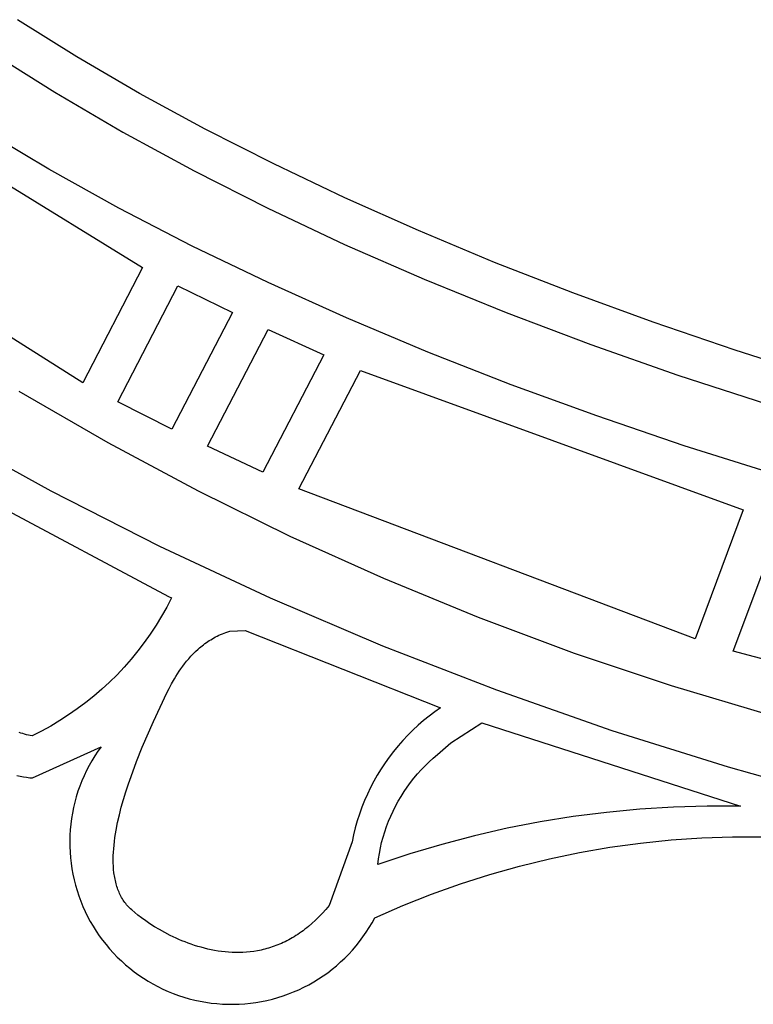
# Model space of a CAD drawing. Units: millimetres. Extents: x -55 to 1910, y 66 to 579.
# Drawn here: x -31 to -31, y 453 to 454 of the extents above; entities that cross this region are included whole.
import ezdxf

# ---------------------------------------------------------------- set-up
doc = ezdxf.new("R2010")
doc.units = ezdxf.units.MM
doc.layers.add('FRAU-LOGO', color=34, linetype='CONTINUOUS')

# ---------------------------------------------------------------- blocks, each defined once
blk = doc.blocks.new('A$Ce2be1e17')
at = {"layer": 'FRAU-LOGO'}
for p, q in [((1.46495, 0.80455), (1.44377, 0.81779)), ((1.43391, 0.80654), (1.45709, 0.79193)), ((1.48725, 0.79156), (1.46495, 0.80455)), ((1.37397, 0.79998), (1.48834, 0.72955)), ((1.45709, 0.79193), (1.48134, 0.77774)), ((1.51063, 0.77886), (1.48725, 0.79156)), ((1.4549, 0.76453), (1.43104, 0.77876)), ((1.53501, 0.76647), (1.51063, 0.77886)), ((1.48134, 0.77774), (1.50663, 0.76397)), ((1.46701, 0.68853), (1.34388, 0.76613)), ((1.47988, 0.75068), (1.4549, 0.76453)), ((1.56035, 0.75441), (1.53501, 0.76647)), ((1.50663, 0.76397), (1.53295, 0.75065)), ((1.58659, 0.74272), (1.56035, 0.75441)), ((1.50593, 0.73723), (1.47988, 0.75068)), ((1.53295, 0.75065), (1.56027, 0.7378)), ((1.61366, 0.73141), (1.58659, 0.74272)), ((1.53298, 0.7242), (1.50593, 0.73723)), ((1.56027, 0.7378), (1.58855, 0.72542)), ((1.48834, 0.72955), (1.46701, 0.68853)), ((1.64151, 0.72053), (1.61366, 0.73141)), ((1.47947, 0.68181), (1.50088, 0.72302)), ((1.50088, 0.72302), (1.52033, 0.71362)), ((1.56098, 0.71162), (1.53298, 0.7242)), ((1.58855, 0.72542), (1.61777, 0.71353)), ((1.67008, 0.71008), (1.64151, 0.72053)), ((1.52033, 0.71362), (1.49873, 0.67209)), ((1.58985, 0.69949), (1.56098, 0.71162)), ((1.61777, 0.71353), (1.64791, 0.70215)), ((1.69931, 0.70011), (1.67008, 0.71008)), ((1.51149, 0.66594), (1.53309, 0.70749)), ((1.53309, 0.70749), (1.55288, 0.69852)), ((1.64791, 0.70215), (1.67893, 0.6913)), ((1.55288, 0.69852), (1.5311, 0.6567)), ((1.61955, 0.68786), (1.58985, 0.69949)), ((1.72914, 0.69064), (1.69931, 0.70011)), ((1.54394, 0.65082), (1.56594, 0.69297)), ((1.56594, 0.69297), (1.70221, 0.64332)), ((1.67893, 0.6913), (1.71081, 0.68099)), ((1.65001, 0.67673), (1.61955, 0.68786)), ((1.44431, 0.68552), (1.47589, 0.66726)), ((1.49873, 0.67209), (1.47947, 0.68181)), ((1.68117, 0.66613), (1.65001, 0.67673)), ((1.38436, 0.67281), (1.49758, 0.61249)), ((1.45573, 0.65002), (1.41763, 0.67101)), ((1.47589, 0.66726), (1.50807, 0.65008)), ((1.5311, 0.6567), (1.51149, 0.66594)), ((1.71296, 0.65608), (1.68117, 0.66613)), ((1.4945, 0.63032), (1.45573, 0.65002)), ((1.50807, 0.65008), (1.5408, 0.63397)), ((1.68504, 0.59739), (1.54394, 0.65082)), ((1.70221, 0.64332), (1.68504, 0.59739)), ((1.6986, 0.59306), (1.71588, 0.63921)), ((1.5408, 0.63397), (1.57406, 0.61897)), ((1.53391, 0.61191), (1.4945, 0.63032)), ((1.57406, 0.61897), (1.6078, 0.6051)), ((1.49863, 0.61203), (1.49691, 0.60871)), ((1.49758, 0.61249), (1.49863, 0.61203)), ((1.5739, 0.59483), (1.53391, 0.61191)), ((1.49691, 0.60871), (1.49508, 0.60544)), ((1.49508, 0.60544), (1.49313, 0.60224)), ((1.6078, 0.6051), (1.64198, 0.59235)), ((1.49313, 0.60224), (1.49108, 0.59911)), ((1.51673, 0.59921), (1.51737, 0.59946)), ((1.51737, 0.59946), (1.51801, 0.59971)), ((1.51801, 0.59971), (1.51866, 0.59994)), ((1.51866, 0.59994), (1.51933, 0.60016)), ((1.51933, 0.60016), (1.52489, 0.60035)), ((1.52489, 0.60035), (1.59444, 0.57289)), ((1.48891, 0.59606), (1.48665, 0.59308)), ((1.49108, 0.59911), (1.48891, 0.59606)), ((1.51052, 0.59569), (1.51103, 0.59605)), ((1.51103, 0.59605), (1.51155, 0.59641)), ((1.51155, 0.59641), (1.51208, 0.59676)), ((1.51208, 0.59676), (1.51263, 0.5971)), ((1.51263, 0.5971), (1.51318, 0.59743)), ((1.51318, 0.59743), (1.51374, 0.59776)), ((1.51374, 0.59776), (1.51432, 0.59807)), ((1.51432, 0.59807), (1.51491, 0.59837)), ((1.51491, 0.59837), (1.5155, 0.59866)), ((1.5155, 0.59866), (1.51611, 0.59894)), ((1.51611, 0.59894), (1.51673, 0.59921)), ((1.48665, 0.59308), (1.48428, 0.59018)), ((1.50636, 0.59208), (1.50722, 0.59292)), ((1.50722, 0.59292), (1.50811, 0.59374)), ((1.50811, 0.59374), (1.50857, 0.59415)), ((1.50857, 0.59415), (1.50904, 0.59454)), ((1.50904, 0.59454), (1.50952, 0.59493)), ((1.50952, 0.59493), (1.51001, 0.59531)), ((1.51001, 0.59531), (1.51052, 0.59569)), ((1.61444, 0.57908), (1.5739, 0.59483)), ((1.64198, 0.59235), (1.67657, 0.58076)), ((1.82171, 0.55992), (1.6986, 0.59306)), ((1.48428, 0.59018), (1.48181, 0.58737)), ((1.50329, 0.58856), (1.504, 0.58946)), ((1.504, 0.58946), (1.50475, 0.59034)), ((1.50475, 0.59034), (1.50554, 0.59122)), ((1.50554, 0.59122), (1.50636, 0.59208)), ((1.48181, 0.58737), (1.47924, 0.58464)), ((1.50074, 0.58494), (1.50133, 0.58585)), ((1.50133, 0.58585), (1.50195, 0.58675)), ((1.50195, 0.58675), (1.50261, 0.58766)), ((1.50261, 0.58766), (1.50329, 0.58856)), ((1.47658, 0.58201), (1.47383, 0.57947)), ((1.47924, 0.58464), (1.47658, 0.58201)), ((1.49866, 0.58141), (1.49965, 0.58316)), ((1.49965, 0.58316), (1.50018, 0.58404)), ((1.50018, 0.58404), (1.50074, 0.58494)), ((1.47383, 0.57947), (1.471, 0.57702)), ((1.49698, 0.57817), (1.49778, 0.57974)), ((1.49778, 0.57974), (1.49866, 0.58141)), ((1.65549, 0.56469), (1.61444, 0.57908)), ((1.67657, 0.58076), (1.71152, 0.57033)), ((1.471, 0.57702), (1.46808, 0.57468)), ((1.49223, 0.56802), (1.49698, 0.57817)), ((1.46508, 0.57244), (1.462, 0.5703)), ((1.46808, 0.57468), (1.46508, 0.57244)), ((1.59235, 0.57143), (1.59031, 0.56989)), ((1.59444, 0.57289), (1.59235, 0.57143)), ((1.45885, 0.56828), (1.45564, 0.56636)), ((1.462, 0.5703), (1.45885, 0.56828)), ((1.48822, 0.55882), (1.49223, 0.56802)), ((1.58833, 0.56829), (1.5864, 0.56662)), ((1.59031, 0.56989), (1.58833, 0.56829)), ((1.45235, 0.56456), (1.44901, 0.56287)), ((1.45564, 0.56636), (1.45235, 0.56456)), ((1.58453, 0.56488), (1.58272, 0.56309)), ((1.5864, 0.56662), (1.58453, 0.56488)), ((1.59812, 0.56035), (1.60913, 0.56755)), ((1.60913, 0.56755), (1.70127, 0.53781)), ((1.69698, 0.55167), (1.65549, 0.56469)), ((1.44502, 0.56387), (1.44438, 0.56411)), ((1.44567, 0.56365), (1.44502, 0.56387)), ((1.44633, 0.56345), (1.44567, 0.56365)), ((1.44699, 0.56327), (1.44633, 0.56345)), ((1.44766, 0.56311), (1.44699, 0.56327)), ((1.44833, 0.56298), (1.44766, 0.56311)), ((1.44901, 0.56287), (1.44833, 0.56298)), ((1.58097, 0.56123), (1.57929, 0.55931)), ((1.58272, 0.56309), (1.58097, 0.56123)), ((1.44909, 0.54791), (1.47354, 0.55901)), ((1.47238, 0.55738), (1.47129, 0.55571)), ((1.47354, 0.55901), (1.47238, 0.55738)), ((1.48617, 0.55374), (1.48822, 0.55882)), ((1.57767, 0.55734), (1.57612, 0.55531)), ((1.57929, 0.55931), (1.57767, 0.55734)), ((1.59336, 0.55624), (1.59812, 0.56035)), ((1.47025, 0.554), (1.46927, 0.55227)), ((1.47129, 0.55571), (1.47025, 0.554)), ((1.57612, 0.55531), (1.57464, 0.55323)), ((1.59036, 0.55363), (1.59184, 0.55496)), ((1.59184, 0.55496), (1.59336, 0.55624)), ((1.46836, 0.55049), (1.4675, 0.54869)), ((1.46927, 0.55227), (1.46836, 0.55049)), ((1.4842, 0.54843), (1.48617, 0.55374)), ((1.57324, 0.5511), (1.5719, 0.54893)), ((1.57464, 0.55323), (1.57324, 0.5511)), ((1.58622, 0.54934), (1.58755, 0.55081)), ((1.58755, 0.55081), (1.58893, 0.55224)), ((1.58893, 0.55224), (1.59036, 0.55363)), ((1.73889, 0.54003), (1.69698, 0.55167)), ((1.44359, 0.54877), (1.44474, 0.54851)), ((1.44474, 0.54851), (1.44589, 0.54829)), ((1.44589, 0.54829), (1.44704, 0.54811)), ((1.44704, 0.54811), (1.44821, 0.54797)), ((1.44821, 0.54797), (1.44909, 0.54791)), ((1.46671, 0.54686), (1.46599, 0.545)), ((1.4675, 0.54869), (1.46671, 0.54686)), ((1.48326, 0.54573), (1.4842, 0.54843)), ((1.5719, 0.54893), (1.57064, 0.54671)), ((1.58371, 0.54626), (1.58494, 0.54782)), ((1.58494, 0.54782), (1.58622, 0.54934)), ((1.46599, 0.545), (1.46532, 0.54312)), ((1.48236, 0.54299), (1.48326, 0.54573)), ((1.56946, 0.54445), (1.56836, 0.54215)), ((1.57064, 0.54671), (1.56946, 0.54445)), ((1.58141, 0.54301), (1.58253, 0.54465)), ((1.58253, 0.54465), (1.58371, 0.54626)), ((1.46473, 0.54121), (1.4642, 0.53929)), ((1.46532, 0.54312), (1.46473, 0.54121)), ((1.48075, 0.53749), (1.48152, 0.54024)), ((1.48152, 0.54024), (1.48236, 0.54299)), ((1.56733, 0.53981), (1.56639, 0.53744)), ((1.56836, 0.54215), (1.56733, 0.53981)), ((1.57933, 0.53962), (1.58034, 0.54133)), ((1.58034, 0.54133), (1.58141, 0.54301)), ((1.46373, 0.53735), (1.46333, 0.53539)), ((1.4642, 0.53929), (1.46373, 0.53735)), ((1.48005, 0.53474), (1.48075, 0.53749)), ((1.56639, 0.53744), (1.56552, 0.53504)), ((1.57749, 0.53609), (1.57838, 0.53787)), ((1.57838, 0.53787), (1.57933, 0.53962)), ((1.66542, 0.53676), (1.65352, 0.53564)), ((1.67736, 0.5375), (1.66542, 0.53676)), ((1.68931, 0.53785), (1.67736, 0.5375)), ((1.70127, 0.53781), (1.68931, 0.53785)), ((1.46301, 0.53342), (1.46275, 0.53145)), ((1.46333, 0.53539), (1.46301, 0.53342)), ((1.47943, 0.53201), (1.48005, 0.53474)), ((1.56552, 0.53504), (1.56474, 0.53261)), ((1.57589, 0.53245), (1.57666, 0.53429)), ((1.57666, 0.53429), (1.57749, 0.53609)), ((1.64166, 0.53413), (1.62985, 0.53223)), ((1.65352, 0.53564), (1.64166, 0.53413)), ((1.46255, 0.52946), (1.46243, 0.52747)), ((1.46275, 0.53145), (1.46255, 0.52946)), ((1.47867, 0.52796), (1.4789, 0.5293)), ((1.4789, 0.5293), (1.47943, 0.53201)), ((1.56404, 0.53016), (1.56343, 0.52768)), ((1.56474, 0.53261), (1.56404, 0.53016)), ((1.57454, 0.52871), (1.57519, 0.53059)), ((1.57519, 0.53059), (1.57589, 0.53245)), ((1.61811, 0.52995), (1.60646, 0.52729)), ((1.62985, 0.53223), (1.61811, 0.52995)), ((1.46243, 0.52747), (1.46238, 0.52547)), ((1.47829, 0.52531), (1.47847, 0.52663)), ((1.47847, 0.52663), (1.47867, 0.52796)), ((1.56343, 0.52768), (1.5629, 0.52519)), ((1.57345, 0.52489), (1.57397, 0.52681)), ((1.57397, 0.52681), (1.57454, 0.52871)), ((1.60646, 0.52729), (1.59489, 0.52425)), ((1.66559, 0.5247), (1.67649, 0.52582)), ((1.67649, 0.52582), (1.68743, 0.52657)), ((1.68743, 0.52657), (1.69838, 0.52694)), ((1.69838, 0.52694), (1.70935, 0.52694)), ((1.46238, 0.52547), (1.46239, 0.52348)), ((1.46239, 0.52348), (1.46248, 0.52149)), ((1.47795, 0.52142), (1.47803, 0.5227)), ((1.47803, 0.5227), (1.47815, 0.524)), ((1.47815, 0.524), (1.47829, 0.52531)), ((1.5629, 0.52519), (1.55477, 0.50252)), ((1.57262, 0.521), (1.573, 0.52295)), ((1.573, 0.52295), (1.57345, 0.52489)), ((1.59489, 0.52425), (1.58343, 0.52083)), ((1.64393, 0.52133), (1.65473, 0.5232)), ((1.65473, 0.5232), (1.66559, 0.5247)), ((1.46248, 0.52149), (1.46263, 0.5195)), ((1.46263, 0.5195), (1.46286, 0.51751)), ((1.47787, 0.51892), (1.47789, 0.52016)), ((1.47789, 0.51769), (1.47787, 0.51892)), ((1.47789, 0.52016), (1.47795, 0.52142)), ((1.58343, 0.52083), (1.57209, 0.51705)), ((1.57209, 0.51705), (1.5723, 0.51904)), ((1.5723, 0.51904), (1.57262, 0.521)), ((1.62255, 0.51649), (1.6332, 0.51909)), ((1.6332, 0.51909), (1.64393, 0.52133)), ((1.46286, 0.51751), (1.46315, 0.51554)), ((1.46315, 0.51554), (1.46351, 0.51358)), ((1.47793, 0.51648), (1.47789, 0.51769)), ((1.47802, 0.51529), (1.47793, 0.51648)), ((1.47814, 0.51413), (1.47802, 0.51529)), ((1.612, 0.51352), (1.62255, 0.51649)), ((1.46351, 0.51358), (1.46393, 0.51163)), ((1.47822, 0.51356), (1.47814, 0.51413)), ((1.47831, 0.51299), (1.47822, 0.51356)), ((1.4784, 0.51243), (1.47831, 0.51299)), ((1.47851, 0.51188), (1.4784, 0.51243)), ((1.47862, 0.51133), (1.47851, 0.51188)), ((1.60155, 0.51019), (1.612, 0.51352)), ((1.46393, 0.51163), (1.46443, 0.50969)), ((1.46443, 0.50969), (1.46499, 0.50778)), ((1.47875, 0.51079), (1.47862, 0.51133)), ((1.47889, 0.51025), (1.47875, 0.51079)), ((1.47904, 0.50972), (1.47889, 0.51025)), ((1.4792, 0.5092), (1.47904, 0.50972)), ((1.47937, 0.50869), (1.4792, 0.5092)), ((1.47955, 0.50819), (1.47937, 0.50869)), ((1.59123, 0.50651), (1.60155, 0.51019)), ((1.46499, 0.50778), (1.46561, 0.50588)), ((1.46561, 0.50588), (1.46631, 0.50401)), ((1.47974, 0.50769), (1.47955, 0.50819)), ((1.47994, 0.5072), (1.47974, 0.50769)), ((1.48016, 0.50671), (1.47994, 0.5072)), ((1.48038, 0.50624), (1.48016, 0.50671)), ((1.48062, 0.50577), (1.48038, 0.50624)), ((1.48087, 0.50532), (1.48062, 0.50577)), ((1.48114, 0.50487), (1.48087, 0.50532)), ((1.48141, 0.50443), (1.48114, 0.50487)), ((1.58104, 0.50247), (1.59123, 0.50651)), ((1.46631, 0.50401), (1.46706, 0.50217)), ((1.46706, 0.50217), (1.46788, 0.50035)), ((1.4817, 0.504), (1.48141, 0.50443)), ((1.482, 0.50357), (1.4817, 0.504)), ((1.48231, 0.50316), (1.482, 0.50357)), ((1.48264, 0.50276), (1.48231, 0.50316)), ((1.48298, 0.50236), (1.48264, 0.50276)), ((1.48333, 0.50198), (1.48298, 0.50236)), ((1.4837, 0.5016), (1.48333, 0.50198)), ((1.48407, 0.50124), (1.4837, 0.5016)), ((1.48447, 0.50088), (1.48407, 0.50124)), ((1.55477, 0.50252), (1.55356, 0.50108)), ((1.57099, 0.49809), (1.58104, 0.50247)), ((1.46788, 0.50035), (1.46876, 0.49856)), ((1.46876, 0.49856), (1.46971, 0.4968)), ((1.48551, 0.49999), (1.48447, 0.50088)), ((1.48668, 0.49904), (1.48551, 0.49999)), ((1.48799, 0.49805), (1.48668, 0.49904)), ((1.48942, 0.49703), (1.48799, 0.49805)), ((1.55112, 0.49844), (1.54989, 0.49722)), ((1.55235, 0.49972), (1.55112, 0.49844)), ((1.55356, 0.50108), (1.55235, 0.49972)), ((1.57003, 0.49634), (1.57099, 0.49809)), ((1.46971, 0.4968), (1.47071, 0.49507)), ((1.47071, 0.49507), (1.47177, 0.49339)), ((1.49096, 0.49598), (1.48942, 0.49703)), ((1.49262, 0.49493), (1.49096, 0.49598)), ((1.49438, 0.49388), (1.49262, 0.49493)), ((1.54676, 0.49449), (1.54612, 0.494)), ((1.54739, 0.495), (1.54676, 0.49449)), ((1.54864, 0.49608), (1.54739, 0.495)), ((1.54989, 0.49722), (1.54864, 0.49608)), ((1.56793, 0.49294), (1.56901, 0.49462)), ((1.56901, 0.49462), (1.57003, 0.49634)), ((1.47177, 0.49339), (1.4729, 0.49173)), ((1.4729, 0.49173), (1.47407, 0.49012)), ((1.49624, 0.49285), (1.49438, 0.49388)), ((1.49819, 0.49184), (1.49624, 0.49285)), ((1.50023, 0.49087), (1.49819, 0.49184)), ((1.50128, 0.4904), (1.50023, 0.49087)), ((1.54164, 0.49098), (1.541, 0.49061)), ((1.54229, 0.49136), (1.54164, 0.49098)), ((1.54293, 0.49176), (1.54229, 0.49136)), ((1.54357, 0.49218), (1.54293, 0.49176)), ((1.54421, 0.49261), (1.54357, 0.49218)), ((1.54485, 0.49305), (1.54421, 0.49261)), ((1.54549, 0.49352), (1.54485, 0.49305)), ((1.54612, 0.494), (1.54549, 0.49352)), ((1.5656, 0.4897), (1.56679, 0.4913)), ((1.56679, 0.4913), (1.56793, 0.49294)), ((1.47407, 0.49012), (1.47531, 0.48855)), ((1.47531, 0.48855), (1.47659, 0.48703)), ((1.50235, 0.48994), (1.50128, 0.4904)), ((1.50344, 0.4895), (1.50235, 0.48994)), ((1.50454, 0.48908), (1.50344, 0.4895)), ((1.50567, 0.48868), (1.50454, 0.48908)), ((1.50681, 0.48829), (1.50567, 0.48868)), ((1.50796, 0.48793), (1.50681, 0.48829)), ((1.50913, 0.48759), (1.50796, 0.48793)), ((1.51032, 0.48727), (1.50913, 0.48759)), ((1.51151, 0.48698), (1.51032, 0.48727)), ((1.53318, 0.48731), (1.53252, 0.48712)), ((1.53383, 0.48751), (1.53318, 0.48731)), ((1.53448, 0.48772), (1.53383, 0.48751)), ((1.53514, 0.48795), (1.53448, 0.48772)), ((1.53579, 0.48819), (1.53514, 0.48795)), ((1.53644, 0.48844), (1.53579, 0.48819)), ((1.5371, 0.48871), (1.53644, 0.48844)), ((1.53775, 0.48899), (1.5371, 0.48871)), ((1.5384, 0.48928), (1.53775, 0.48899)), ((1.53905, 0.48959), (1.5384, 0.48928)), ((1.5397, 0.48992), (1.53905, 0.48959)), ((1.54035, 0.49026), (1.5397, 0.48992)), ((1.541, 0.49061), (1.54035, 0.49026)), ((1.56305, 0.48663), (1.56435, 0.48815)), ((1.56435, 0.48815), (1.5656, 0.4897)), ((1.47659, 0.48703), (1.47793, 0.48555)), ((1.47793, 0.48555), (1.47932, 0.48412)), ((1.47932, 0.48412), (1.48076, 0.48273)), ((1.51272, 0.48672), (1.51151, 0.48698)), ((1.51394, 0.48648), (1.51272, 0.48672)), ((1.51518, 0.48627), (1.51394, 0.48648)), ((1.51642, 0.4861), (1.51518, 0.48627)), ((1.51767, 0.48595), (1.51642, 0.4861)), ((1.51893, 0.48584), (1.51767, 0.48595)), ((1.5202, 0.48577), (1.51893, 0.48584)), ((1.52148, 0.48573), (1.5202, 0.48577)), ((1.52276, 0.48574), (1.52148, 0.48573)), ((1.52405, 0.48578), (1.52276, 0.48574)), ((1.52535, 0.48586), (1.52405, 0.48578)), ((1.52665, 0.48599), (1.52535, 0.48586)), ((1.52795, 0.48616), (1.52665, 0.48599)), ((1.52925, 0.48637), (1.52795, 0.48616)), ((1.52991, 0.4865), (1.52925, 0.48637)), ((1.53056, 0.48664), (1.52991, 0.4865)), ((1.53121, 0.48679), (1.53056, 0.48664)), ((1.53187, 0.48695), (1.53121, 0.48679)), ((1.53252, 0.48712), (1.53187, 0.48695)), ((1.55885, 0.48237), (1.5603, 0.48374)), ((1.5603, 0.48374), (1.5617, 0.48516)), ((1.5617, 0.48516), (1.56305, 0.48663)), ((1.48076, 0.48273), (1.48224, 0.4814)), ((1.48224, 0.4814), (1.48377, 0.48012)), ((1.55581, 0.47979), (1.55735, 0.48105)), ((1.55735, 0.48105), (1.55885, 0.48237)), ((1.48377, 0.48012), (1.48534, 0.47889)), ((1.48534, 0.47889), (1.48696, 0.47772)), ((1.48696, 0.47772), (1.48861, 0.4766)), ((1.55094, 0.47632), (1.5526, 0.47742)), ((1.5526, 0.47742), (1.55423, 0.47857)), ((1.55423, 0.47857), (1.55581, 0.47979)), ((1.48861, 0.4766), (1.4903, 0.47554)), ((1.4903, 0.47554), (1.49203, 0.47455)), ((1.49203, 0.47455), (1.49379, 0.47361)), ((1.49379, 0.47361), (1.49559, 0.47273)), ((1.54393, 0.47251), (1.54573, 0.47337)), ((1.54573, 0.47337), (1.5475, 0.47429)), ((1.5475, 0.47429), (1.54924, 0.47527)), ((1.54924, 0.47527), (1.55094, 0.47632)), ((1.49559, 0.47273), (1.49741, 0.47192)), ((1.49741, 0.47192), (1.49926, 0.47117)), ((1.49926, 0.47117), (1.50113, 0.47048)), ((1.50113, 0.47048), (1.50303, 0.46986)), ((1.50303, 0.46986), (1.50494, 0.46931)), ((1.53454, 0.46917), (1.53646, 0.46971)), ((1.53646, 0.46971), (1.53836, 0.47031)), ((1.53836, 0.47031), (1.54024, 0.47098)), ((1.54024, 0.47098), (1.5421, 0.47171)), ((1.5421, 0.47171), (1.54393, 0.47251)), ((1.50494, 0.46931), (1.50688, 0.46882)), ((1.50688, 0.46882), (1.50883, 0.4684)), ((1.50883, 0.4684), (1.51079, 0.46804)), ((1.51079, 0.46804), (1.51277, 0.46776)), ((1.51277, 0.46776), (1.51475, 0.46754)), ((1.51475, 0.46754), (1.51674, 0.4674)), ((1.51674, 0.4674), (1.51874, 0.46732)), ((1.51874, 0.46732), (1.52073, 0.46731)), ((1.52073, 0.46731), (1.52273, 0.46737)), ((1.52273, 0.46737), (1.52472, 0.4675)), ((1.52472, 0.4675), (1.5267, 0.4677)), ((1.5267, 0.4677), (1.52868, 0.46796)), ((1.52868, 0.46796), (1.53065, 0.4683)), ((1.53065, 0.4683), (1.5326, 0.4687)), ((1.5326, 0.4687), (1.53454, 0.46917))]:
    blk.add_line(p, q, dxfattribs=at)

msp = doc.modelspace()

# ---------------------------------------------------------------- block references
at = {"layer": 'FRAU-LOGO'}
msp.add_blockref('A$Ce2be1e17', (-32.54625, 452.8143), dxfattribs=at)

doc.saveas('drawing.dxf')
